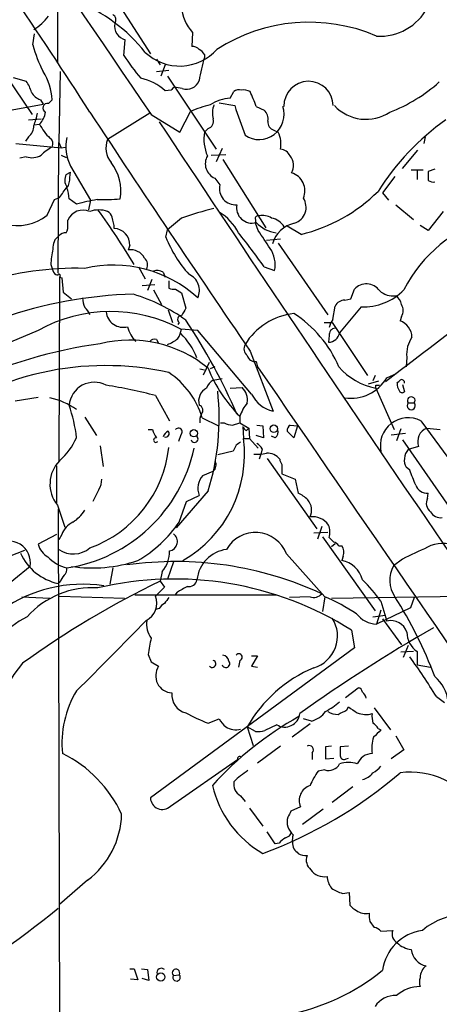
# Model space of a CAD drawing. Extents: x 8 to 1053, y 9 to 883.
# Drawn here: x 375 to 424, y 255 to 367 of the extents above; entities that cross this region are included whole.
import ezdxf

# ---------------------------------------------------------------- set-up
doc = ezdxf.new("R2010")
doc.units = 0
doc.header["$MEASUREMENT"] = 0
doc.layers.add('MAIN', color=5, linetype='CONTINUOUS')

msp = doc.modelspace()

# ---------------------------------------------------------------- linework, layer by layer
at = {"layer": 'MAIN'}
for p, q in [((385.826, 370.6706), (390.4827, 363.3893)), ((379.8147, 368.554), (379.8147, 362.3733)), ((377.0207, 364.4053), (377.19, 365.6753)), ((395.3087, 365.8446), (395.224, 364.236)), ((371.1787, 364.9133), (376.936, 356.4466)), ((387.4347, 363.22), (387.604, 364.998)), ((396.6633, 363.3046), (396.6633, 362.966)), ((391.16, 362.7966), (391.5833, 362.1193)), ((392.176, 362.1193), (391.668, 360.8493)), ((374.7347, 360.68), (376.2587, 360.2566)), ((380.1533, 361.3573), (379.984, 353.2293)), ((391.16, 361.3573), (392.5993, 361.5266)), ((392.43, 360.8493), (398.018, 352.4673)), ((394.1233, 359.41), (393.192, 359.5793)), ((392.8533, 359.2406), (392.176, 359.156)), ((399.6267, 358.3093), (400.05, 359.0713)), ((371.7713, 356.4466), (378.206, 357.632)), ((377.8673, 358.14), (378.206, 357.632)), ((378.7987, 357.7166), (379.222, 358.14)), ((398.3567, 357.8013), (400.1347, 357.4626)), ((402.59, 357.378), (403.5213, 356.9546)), ((390.398, 356.616), (385.572, 353.568)), ((390.5673, 356.4466), (393.8693, 354.4146)), ((393.8693, 354.4146), (395.0547, 356.7853)), ((376.5127, 355.854), (377.952, 355.9386)), ((377.1053, 355.2613), (377.7827, 355.346)), ((376.5127, 353.9066), (376.174, 353.3986)), ((397.0867, 354.838), (396.6633, 354.4146)), ((404.622, 354.6686), (405.13, 354.4146)), ((421.9787, 353.9066), (421.8093, 353.1446)), ((375.0733, 353.1446), (380.238, 352.6366)), ((379.8993, 338.328), (379.984, 353.2293)), ((379.984, 353.2293), (380.238, 352.6366)), ((380.238, 352.6366), (380.746, 352.7213)), ((380.238, 351.79), (380.8307, 351.536)), ((397.4253, 351.79), (399.1187, 351.8746)), ((398.6953, 352.552), (398.018, 351.028)), ((419.354, 350.266), (421.132, 352.3826)), ((376.2587, 351.6206), (375.4967, 351.4513)), ((398.78, 351.282), (403.6907, 343.4926)), ((380.8307, 349.5886), (381.3387, 349.8426)), ((381.254, 349.25), (381.3387, 349.8426)), ((381.3387, 350.52), (383.6247, 346.6253)), ((420.37, 350.0966), (421.7247, 350.0966)), ((421.0473, 350.012), (421.0473, 348.996)), ((423.0793, 350.1813), (422.3173, 349.9273)), ((397.8487, 349.1653), (398.4413, 348.4033)), ((418.5073, 349.3346), (417.068, 347.472)), ((417.068, 347.472), (417.7453, 346.6253)), ((378.6293, 344.932), (379.476, 346.71)), ((379.476, 346.71), (380.0687, 346.964)), ((382.016, 346.202), (381.1693, 346.7946)), ((383.6247, 346.6253), (383.3707, 345.5246)), ((418.592, 346.1173), (420.624, 344.424)), ((424.0107, 345.3553), (422.3173, 343.154)), ((381, 343.916), (381, 344.3393)), ((394.0387, 344.5933), (392.43, 343.2386)), ((402.5053, 344.424), (402.5053, 344.0006)), ((402.844, 343.154), (402.5053, 344.0006)), ((392.2607, 342.392), (392.43, 343.2386)), ((407.7547, 342.7306), (406.146, 343.662)), ((422.3173, 343.154), (421.386, 343.7466)), ((403.7753, 342.0533), (405.384, 342.2226)), ((405.13, 341.7146), (410.8027, 333.502)), ((388.112, 341.4606), (387.9427, 340.9526)), ((379.0527, 339.2593), (379.3067, 338.582)), ((389.128, 339.0053), (389.89, 337.6506)), ((391.922, 338.4126), (392.176, 337.82)), ((403.5213, 339.0053), (404.7067, 338.582)), ((380.0687, 337.82), (379.984, 316.8226)), ((380.0687, 337.82), (380.3227, 337.7353)), ((380.3227, 337.7353), (380.492, 336.1266)), ((390.652, 337.566), (390.144, 336.296)), ((392.5993, 337.3966), (392.5993, 336.55)), ((380.492, 336.1266), (381.4233, 335.3646)), ((389.5513, 336.8886), (390.9907, 336.9733)), ((390.8213, 336.3806), (391.7527, 334.6873)), ((393.3613, 336.4653), (394.0387, 336.042)), ((394.0387, 336.042), (394.5467, 334.264)), ((413.4273, 335.3646), (413.8507, 336.4653)), ((412.75, 335.1953), (413.4273, 335.3646)), ((392.5147, 334.0946), (393.0227, 332.6553)), ((411.3953, 332.994), (411.6493, 334.518)), ((414.6127, 334.4333), (412.1573, 331.47)), ((393.7847, 332.6553), (393.6153, 332.4013)), ((410.3793, 332.6553), (411.3107, 332.6553)), ((411.3107, 332.6553), (415.3747, 326.5593)), ((419.2693, 333.3326), (419.1, 332.8246)), ((377.6133, 331.724), (360.68, 324.6966)), ((395.9013, 331.724), (393.954, 331.8933)), ((402.082, 324.4426), (395.9013, 331.724)), ((391.16, 330.708), (391.414, 330.2846)), ((410.972, 331.1313), (410.8873, 330.3693)), ((401.9127, 329.3533), (404.5373, 322.4953)), ((396.5787, 326.644), (397.256, 328.0833)), ((402.59, 328.168), (402.7593, 327.5753)), ((419.862, 328.676), (419.7773, 327.5753)), ((396.1553, 327.3213), (396.6633, 327.2366)), ((397.8487, 327.5753), (397.3407, 327.3213)), ((397.6793, 326.0513), (398.6953, 326.2206)), ((415.4593, 325.628), (416.6447, 325.9666)), ((416.2213, 326.5593), (415.9673, 325.9666)), ((417.576, 326.3053), (418.6767, 326.8133)), ((399.6267, 325.12), (400.9813, 325.2046)), ((416.306, 325.4586), (416.7293, 325.4586)), ((416.306, 325.12), (418.4227, 320.3786)), ((419.354, 325.5433), (419.608, 324.6966)), ((374.9887, 323.6806), (377.6133, 324.104)), ((391.0753, 324.2733), (392.684, 321.3946)), ((420.0313, 323.4266), (420.7087, 323.4266)), ((382.9473, 321.818), (384.302, 319.7013)), ((396.4093, 321.7333), (398.272, 320.802)), ((400.7273, 321.9026), (400.7273, 321.1406)), ((421.4707, 321.3946), (428.244, 312.166)), ((390.2287, 320.3786), (390.7367, 320.3786)), ((398.526, 321.1406), (398.9493, 321.1406)), ((399.8807, 320.8866), (400.7273, 321.1406)), ((400.7273, 321.1406), (401.7433, 320.548)), ((401.066, 320.7173), (401.1507, 319.3626)), ((401.4893, 320.294), (401.7433, 320.548)), ((401.7433, 320.548), (401.828, 319.3626)), ((402.6747, 320.8866), (403.352, 320.802)), ((403.352, 320.802), (403.4367, 319.4473)), ((406.908, 319.4473), (406.146, 320.2093)), ((406.4847, 320.8866), (407.3313, 320.802)), ((407.3313, 320.802), (406.908, 319.4473)), ((419.1847, 320.4633), (418.6767, 319.1086)), ((422.148, 320.548), (423.672, 320.3786)), ((393.954, 319.786), (393.7, 319.024)), ((401.1507, 319.3626), (401.828, 319.3626)), ((401.828, 319.3626), (402.844, 318.262)), ((403.4367, 319.4473), (402.59, 319.7013)), ((404.7913, 319.4473), (404.368, 319.6166)), ((418.084, 319.786), (419.6927, 319.9553)), ((419.354, 319.1933), (425.0267, 311.0653)), ((384.7253, 318.516), (385.064, 316.1453)), ((399.9653, 317.9233), (398.1873, 317.5)), ((400.304, 318.6006), (399.9653, 317.9233)), ((403.2673, 318.1773), (403.1827, 317.6693)), ((421.2167, 318.4313), (420.0313, 318.0926)), ((403.1827, 317.6693), (402.9287, 316.992)), ((403.86, 317.0766), (409.5327, 309.0333)), ((379.73, 316.23), (379.73, 311.9966)), ((396.494, 315.1293), (397.6793, 315.6373)), ((405.5533, 316.3993), (405.5533, 315.2986)), ((420.2007, 315.722), (419.7773, 316.0606)), ((405.5533, 315.2986), (407.0773, 314.706)), ((407.0773, 314.706), (407.416, 313.0973)), ((384.556, 313.5206), (383.8787, 312.166)), ((397.0867, 313.3513), (393.446, 309.118)), ((394.6313, 312.166), (396.0707, 312.8433)), ((422.2327, 312.5046), (422.3173, 313.0973)), ((379.8147, 311.7426), (380.6613, 309.2026)), ((379.8993, 311.3193), (380.1533, 214.7146)), ((393.7847, 309.7953), (394.6313, 312.166)), ((410.1253, 309.2873), (409.6173, 307.848)), ((379.73, 308.356), (377.6133, 307.2553)), ((380.3227, 308.356), (379.984, 307.7633)), ((410.8027, 308.61), (409.194, 308.5253)), ((410.21, 308.102), (416.2213, 299.6353)), ((373.2107, 305.4773), (376.0893, 306.578)), ((411.226, 307.0013), (411.6493, 307.34)), ((412.0727, 307.086), (412.4113, 307.086)), ((406.0613, 306.1546), (410.464, 301.244)), ((412.5807, 305.9006), (412.4113, 305.3926)), ((419.354, 305.562), (418.338, 304.8)), ((376.682, 304.7153), (372.4487, 301.244)), ((386.1647, 304.546), (385.826, 302.6833)), ((393.1073, 305.2233), (392.43, 303.276)), ((391.8373, 304.1226), (391.5833, 303.022)), ((380.1533, 302.9373), (379.8993, 302.768)), ((392.0913, 302.3446), (391.0753, 301.3286)), ((391.5833, 303.022), (392.0913, 302.3446)), ((375.7507, 301.244), (378.968, 301.0746)), ((380.0687, 301.3286), (387.5193, 301.0746)), ((404.876, 301.4133), (388.7047, 301.4133)), ((393.5307, 301.752), (393.2767, 301.4133)), ((408.7707, 301.244), (406.4, 301.1593)), ((410.464, 301.244), (410.21, 299.5506)), ((411.226, 301.0746), (427.8207, 301.3286)), ((420.7087, 301.1593), (420.2853, 299.974)), ((391.4987, 299.8893), (391.0753, 299.8046)), ((420.2853, 299.974), (416.3907, 298.1113)), ((416.8987, 300.736), (417.576, 298.45)), ((415.9673, 298.958), (417.4067, 299.1273)), ((416.8987, 299.72), (416.3907, 298.1113)), ((417.068, 298.704), (419.2693, 295.7406)), ((413.512, 297.434), (413.8507, 295.402)), ((413.8507, 295.402), (390.4827, 278.2146)), ((420.0313, 295.656), (419.4387, 294.3013)), ((390.2287, 294.64), (390.5673, 293.7933)), ((402.082, 294.4706), (402.7593, 294.4706)), ((402.7593, 294.4706), (402.082, 293.2853)), ((420.624, 294.9786), (419.1847, 294.894)), ((421.0473, 294.9786), (421.0473, 293.4546)), ((390.5673, 293.7933), (391.414, 293.2853)), ((400.7273, 293.9626), (400.558, 293.2006)), ((402.082, 293.2853), (402.7593, 293.2006)), ((421.0473, 293.4546), (422.5713, 293.2006)), ((412.8347, 289.7293), (414.274, 290.83)), ((423.2487, 289.814), (424.18, 289.1366)), ((413.004, 288.29), (413.1733, 288.6286)), ((416.1367, 288.544), (417.9993, 286.004)), ((397.0867, 286.766), (398.3567, 287.274)), ((401.574, 286.3426), (402.2513, 284.226)), ((402.5053, 285.8346), (401.574, 286.3426)), ((404.9607, 286.5966), (403.606, 285.9193)), ((408.7707, 286.6813), (406.7387, 285.1573)), ((408.94, 287.02), (408.0087, 287.274)), ((416.56, 286.1733), (416.8987, 286.004)), ((418.592, 285.3266), (419.5233, 283.718)), ((405.384, 284.1413), (402.7593, 282.194)), ((411.226, 284.1413), (410.5487, 284.0566)), ((410.5487, 284.0566), (410.5487, 282.702)), ((413.1733, 284.1413), (412.242, 284.0566)), ((409.0247, 283.3793), (409.0247, 282.6173)), ((419.5233, 283.718), (418.084, 282.702)), ((392.7687, 277.2833), (400.4733, 282.6173)), ((410.5487, 282.702), (411.48, 282.7866)), ((412.9193, 282.702), (413.1733, 282.7866)), ((410.464, 281.432), (409.702, 281.2626)), ((400.812, 278.4686), (401.32, 277.7913)), ((413.6813, 279.4846), (411.3107, 277.7066)), ((401.828, 277.0293), (403.352, 274.9973)), ((407.67, 277.1986), (406.5693, 276.6906)), ((410.2947, 276.9446), (407.924, 275.1666)), ((404.7913, 272.9653), (403.86, 274.32)), ((405.2147, 273.05), (404.7913, 272.9653)), ((383.286, 268.8166), (380.0687, 266.0226)), ((412.496, 267.2926), (413.258, 267.3773)), ((413.258, 267.3773), (413.3427, 265.938)), ((415.6287, 264.0753), (416.1367, 263.398)), ((416.8987, 262.9746), (418.2533, 263.0593)), ((388.112, 258.6566), (388.62, 258.6566)), ((388.62, 258.6566), (389.0433, 257.3866)), ((389.4667, 258.6566), (390.144, 258.572)), ((390.144, 258.572), (390.3133, 257.302)), ((389.0433, 257.3866), (388.1967, 257.4713)), ((390.3133, 257.302), (389.5513, 257.556)), ((393.1073, 257.8946), (393.7847, 257.9793))]:
    msp.add_line(p, q, dxfattribs=at)
for centre, radius in [((395.4568, 319.9584), 0.4166), ((404.6228, 320.4759), 0.4331), ((391.6645, 257.7178), 0.4764)]:
    msp.add_circle(centre, radius, dxfattribs=at)
for centre, radius, start, end in [((5601.7258, 3919.4058), 6312.7531, 213.79329791, 214.36109155), ((30.8408, 132.3407), 418.0121, 32.461358, 36.966138), ((374.9321, 351.6254), 19.1348, 38.582368, 68.271375), ((398.8217, 369.104), 4.7922, 183.541282, 222.855498), ((416.8022, 371.5122), 6.1048, 266.134982, 332.816678), ((374.3631, 370.9331), 5.4845, 299.999111, 323.973395), ((385.8143, 367.2492), 0.7185, 327.260941, 60.816843), ((387.9426, 366.5219), 1.5611, 167.469202, 257.472785), ((408.6771, 347.4947), 19.5157, 66.718373, 122.808997), ((388.9182, 367.2775), 12.2393, 193.572208, 208.927655), ((395.3207, 363.2502), 0.9905, 40.787625, 95.602387), ((406.4815, 375.3163), 22.5633, 212.418939, 220.725238), ((393.8308, 367.7415), 5.7469, 226.707006, 318.016567), ((395.3508, 362.5849), 1.4969, 28.737847, 61.253601), ((413.7744, 357.7234), 17.8962, 162.965673, 171.588455), ((372.4575, 357.7729), 6.7745, 3.106315, 31.945048), ((372.6274, 357.7889), 4.3904, 15.83085, 34.198608), ((388.1059, 354.6866), 6.0449, 47.677154, 77.813027), ((477.7226, 274.71), 119.7841, 134.885442, 135.114558), ((394.6135, 360.8866), 1.5559, 251.634924, 339.483607), ((408.6013, 357.4203), 2.8261, 0.819093, 180.819093), ((410.9145, 374.51), 19.1358, 291.457908, 311.472214), ((378.4951, 359.9264), 1.8935, 209.757642, 250.636839), ((400.6426, 358.3095), 0.9651, 74.735509, 127.879149), ((401.1508, 357.6321), 1.6284, 62.103644, 98.977017), ((379.7741, 349.234), 24.2258, 19.643722, 23.957998), ((378.6929, 357.1874), 0.5396, 78.694232, 244.432122), ((400.4738, 344.338), 13.5758, 103.343347, 113.526551), ((399.8802, 353.7388), 4.5775, 93.174623, 123.695275), ((400.1618, 356.6145), 2.5729, 158.742807, 195.230509), ((1247.3688, 652.0913), 897.0015, 199.1753025, 199.4044877), ((402.9287, 356.4466), 2.8649, 235.839005, 18.971885), ((415.1948, 360.874), 4.9815, 223.221038, 303.093205), ((372.2151, 357.397), 5.3707, 335.579531, 351.63846), ((375.92, 357.124), 2.5751, 316.332732, 350.536215), ((2310.3597, 1631.3479), 2310.2727, 213.4857957, 214.3028749), ((402.5053, 355.9103), 1.457, 351.088501, 45.786958), ((375.5777, 355.1161), 1.5288, 307.705699, 2.267992), ((382.9074, 357.8809), 5.7174, 206.319006, 226.44715), ((3402.9893, 2349.6853), 3611.8488, 213.5108889, 215.1027527), ((396.7944, 355.7052), 0.9152, 288.626997, 14.775748), ((404.8421, 355.549), 0.9076, 171.407427, 255.963757), ((441.0462, 332.2177), 28.9389, 125.237736, 147.793605), ((401.5735, 353.6526), 4.969, 171.178795, 203.072318), ((402.3707, 353.0645), 3.0719, 348.789927, 26.072076), ((378.5117, 353.0835), 0.7973, 332.981811, 55.088047), ((385.392, 352.7179), 4.6108, 166.14549, 208.468742), ((387.8725, 352.5925), 2.4988, 157.021198, 221.300681), ((376.9264, 353.4946), 1.9894, 250.389185, 301.033896), ((381.6662, 348.0566), 5.2663, 117.653548, 134.852291), ((398.5683, 350.8163), 1.801, 150.421638, 246.449681), ((405.2646, 351.1188), 1.3538, 25.673515, 84.940065), ((405.2504, 350.617), 1.6456, 328.533463, 41.403086), ((381.6698, 347.6852), 5.4153, 350.534025, 36.988187), ((382.0036, 348.9354), 1.3425, 150.886119, 215.841305), ((406.0684, 347.7243), 2.1163, 336.466891, 73.936347), ((676.3171, 349.4193), 254.0003, 179.885409, 180.114592), ((379.4057, 349.137), 1.8517, 324.610514, 3.498552), ((400.2238, 347.9493), 1.8394, 165.710672, 275.143385), ((422.8676, 349.5885), 0.8726, 230.902319, 284.041021), ((84.1836, 559.1948), 364.129, 324.349095, 324.578291), ((376.9523, 346.6116), 4.221, 2.484836, 20.135029), ((403.3835, 360.9182), 18.7055, 283.514128, 314.782543), ((391.849, 306.0998), 41.2901, 100.412193, 103.77703), ((384.9806, 369.0412), 22.3391, 268.476573, 275.215583), ((402.1041, 345.7673), 1.7507, 168.467997, 286.113069), ((406.3985, 345.8289), 1.9225, 288.004233, 33.118071), ((-4754.7939, 7151.9127), 8564.2486, 307.15183392, 307.38101643), ((375.206, 349.223), 5.4892, 255.19465, 308.582378), ((382.7835, 343.5637), 1.9448, 67.108182, 156.496971), ((384.556, 342.3913), 3.1333, 71.079309, 108.920691), ((321.185, 299.112), 78.4811, 30.767374, 36.255396), ((385.2699, 344.5995), 0.8139, 5.534773, 68.212969), ((409.1543, 300.2894), 46.8115, 104.082731, 108.838609), ((395.5386, 340.4464), 5.587, 26.050465, 59.708278), ((379.6456, 343.6196), 1.3865, 328.733619, 12.344134), ((382.7773, 343.3571), 3.557, 0.819905, 21.798717), ((402.8299, 344.5227), 0.3393, 73.071082, 196.912762), ((405.43, 346.7656), 3.9051, 223.342919, 261.844168), ((403.3097, 342.8013), 2.0812, 59.43521, 100.548625), ((403.9702, 342.5023), 2.1285, 30.334523, 79.228546), ((407.683, 340.7149), 3.3574, 101.86484, 164.183296), ((433.8261, 329.1204), 16.04, 105.281028, 153.087336), ((380.7338, 341.9145), 0.9902, 84.384402, 139.217958), ((386.2295, 341.5272), 1.8837, 357.973807, 86.819832), ((348.5549, 300.2586), 67.2504, 35.180625, 39.351), ((-104.5016, 3.4476), 610.5735, 33.5761398, 33.8053122), ((380.9491, 341.2199), 1.6525, 125.733966, 186.344021), ((405.3817, 347.5964), 14.1155, 201.635584, 221.960179), ((390.2308, 338.5696), 11.1994, 167.270815, 176.469269), ((388.1861, 339.1111), 1.8575, 29.341623, 97.529417), ((401.4884, 339.2591), 3.2888, 348.118789, 34.502332), ((389.0858, 339.217), 1.0792, 334.43462, 48.185245), ((381.91, 303.5861), 35.2652, 88.314442, 126.841855), ((379.8992, 338.6665), 0.5985, 188.116564, 261.883436), ((379.984, 337.9893), 0.1893, 296.578587, 153.421413), ((386.2337, 324.9387), 14.2806, 47.392298, 103.304754), ((391.287, 337.3546), 1.234, 59.02828, 112.173035), ((394.088, 336.3145), 2.0091, 334.492271, 66.61867), ((415.2181, 335.1574), 1.8922, 36.995867, 136.274077), ((389.7093, 287.0044), 48.8823, 91.376198, 109.514993), ((382.5993, 316.2517), 20.4992, 54.350616, 73.167621), ((393.1495, 338.0302), 1.5791, 249.609571, 277.70781), ((414.9126, 340.8422), 6.416, 267.320838, 315.941551), ((418.2629, 337.8923), 2.2136, 226.147629, 278.549964), ((385.8487, 335.5978), 3.1589, 182.694476, 203.294332), ((412.756, 333.9526), 1.2428, 90.276633, 152.938046), ((417.6607, 334.3487), 1.6439, 11.886863, 55.491118), ((385.9384, 316.8735), 17.0248, 61.912547, 119.274725), ((381.9746, 333.0368), 1.6331, 16.550709, 53.443057), ((387.3678, 334.0632), 1.9777, 186.462727, 284.351747), ((605.9491, 206.8518), 246.8296, 148.922635, 149.151838), ((407.7527, 326.1754), 7.5434, 96.429439, 148.513365), ((399.5712, 322.2195), 13.6005, 23.190902, 57.353619), ((417.9998, 334.01), 1.4389, 331.915802, 28.080685), ((393.9963, 333.0081), 0.4114, 84.084305, 239.045798), ((335.6672, 293.9564), 70.5983, 23.543533, 33.487418), ((413.2788, 331.5761), 2.3575, 143.027543, 168.09094), ((418.4129, 330.9009), 2.0427, 1.71404, 70.344478), ((391.6563, 333.1336), 3.9243, 194.55644, 223.064914), ((390.8888, 332.4732), 3.2028, 328.350542, 349.56859), ((387.9005, 325.3317), 8.561, 22.380062, 45.000473), ((410.8188, 331.7314), 1.3638, 272.878979, 348.949606), ((411.6987, 331.2442), 0.7355, 93.851386, 188.830866), ((388.1298, 316.5202), 14.097, 50.552252, 103.975324), ((390.9483, 330.0729), 0.6694, 71.565051, 145.296185), ((390.863, 334.2334), 4.4062, 290.832585, 308.656356), ((423.1847, 329.0343), 3.342, 144.773427, 186.15465), ((391.6691, 278.2082), 52.4534, 97.60716, 115.735747), ((402.203, 329.6315), 1.0069, 151.281451, 231.338414), ((402.4544, 329.0654), 0.9075, 194.036244, 278.592573), ((385.3135, 294.5138), 33.1937, 77.320703, 128.106853), ((387.2824, 318.988), 9.5309, 16.740875, 56.092014), ((412.6537, 333.748), 16.8093, 202.165995, 224.804771), ((13628.9409, 9402.8192), 16040.3221, 214.45625901, 214.6854422), ((417.7713, 332.5234), 7.547, 220.967814, 258.804563), ((384.0459, 322.9084), 2.8887, 61.985384, 174.752418), ((398.4748, 324.623), 1.6349, 119.115875, 162.302058), ((413.4358, 328.8086), 4.8382, 261.850973, 328.841473), ((334.2807, 410.5319), 119.7133, 314.885375, 315.114625), ((419.2693, 325.7549), 0.3413, 352.88123, 119.734471), ((376.6938, 269.6128), 56.5208, 75.259223, 81.136374), ((397.6625, 323.6383), 1.6585, 116.699461, 196.307464), ((370.3806, 321.6908), 27.9779, 342.658009, 6.341956), ((399.6695, 323.7795), 1.9369, 349.502275, 47.370531), ((331.656, 325.2893), 84.6502, 359.885409, 0.114591), ((420.2867, 325.6283), 1.5277, 176.836813, 213.671344), ((419.3502, 325.0085), 0.4047, 214.153419, 309.575331), ((377.1425, 315.8057), 8.414, 54.60481, 77.469494), ((405.2938, 325.9708), 3.5569, 205.445477, 257.72017), ((420.37, 323.7004), 0.4355, 321.048445, 218.951555), ((364.1092, 317.3362), 18.0308, 6.723778, 18.886238), ((395.8719, 322.5832), 0.6221, 316.706511, 71.361152), ((405.593, 320.1966), 5.1561, 141.211769, 160.678436), ((420.37, 323.1087), 0.4645, 136.814429, 43.185571), ((397.5105, 321.4368), 1.3872, 148.741564, 192.329), ((420.0302, 318.5295), 3.2068, 63.307904, 192.441794), ((393.0423, 320.8647), 2.3563, 191.905565, 216.980293), ((393.0495, 319.1433), 1.1926, 116.642397, 160.978622), ((392.2199, 319.9226), 0.4112, 251.776539, 44.20195), ((393.7, 320.1246), 0.4234, 306.875312, 143.132809), ((399.9961, 323.1445), 2.2608, 242.418273, 267.074191), ((401.7854, 321.0134), 0.778, 202.371723, 247.628278), ((404.2978, 320.0822), 0.8041, 307.857486, 21.629402), ((406.8233, 320.2939), 0.6826, 119.738635, 187.119811), ((422.77, 319.0111), 1.658, 112.03371, 200.469085), ((375.0801, 322.5584), 7.6017, 311.014478, 335.841367), ((391.1176, 319.1848), 0.2659, 80.824615, 322.780952), ((387.2301, 317.5706), 14.0355, 299.812376, 7.335349), ((395.5268, 319.3269), 0.4098, 199.022872, 44.980229), ((378.2946, 321.9173), 17.5679, 278.579161, 347.99089), ((378.7823, 319.8962), 13.9036, 290.010533, 353.600921), ((485.2406, 191.7585), 152.6537, 123.578078, 123.807241), ((401.9548, 317.4576), 1.4969, 28.737847, 61.253601), ((420.9481, 317.1145), 1.3406, 133.147128, 181.619977), ((382.7854, 314.1404), 3.8177, 135.366126, 218.908728), ((397.0928, 316.3523), 0.9248, 309.361334, 24.650083), ((402.7164, 323.391), 5.8188, 266.251686, 280.484951), ((403.8969, 315.8897), 1.7837, 38.16769, 93.908942), ((406.2562, 317.0513), 0.9587, 183.546139, 222.848561), ((420.9624, 316.7802), 1.3865, 167.655866, 211.266381), ((-2.8019, 145.5538), 455.9478, 21.685066, 21.914253), ((383.0464, 314.593), 1.8518, 324.610514, 3.498552), ((398.1202, 313.646), 2.2011, 137.63123, 201.388118), ((422.1963, 314.4881), 1.3961, 199.216254, 274.97223), ((405.8179, 309.6128), 3.8335, 45.250475, 65.362339), ((407.1627, 311.1685), 1.7874, 334.108733, 40.752889), ((423.2868, 311.9392), 1.1962, 151.791703, 233.262303), ((379.6032, 313.1392), 3.891, 300.751121, 329.254182), ((409.0335, 308.1146), 2.2885, 35.901472, 96.593997), ((423.7567, 311.6581), 1.3653, 209.749566, 277.122934), ((382.8167, 307.4353), 2.6585, 117.413244, 159.737568), ((381.6172, 318.1444), 14.7565, 300.214682, 325.54285), ((408.8903, 308.6169), 2.1664, 343.93181, 22.805815), ((392.4957, 307.5539), 1.0772, 280.067448, 55.404088), ((402.5136, 304.8058), 3.7955, 20.816302, 150.711239), ((538.2259, 434.7632), 179.6053, 224.885409, 225.114592), ((374.2942, 305.1771), 2.432, 349.054145, 128.287827), ((379.9231, 307.8812), 2.3931, 195.161675, 239.652568), ((381.6514, 309.0681), 2.9269, 235.27179, 310.184286), ((399.7124, 302.7783), 3.9175, 97.466971, 173.94843), ((411.141, 306.4081), 1.1522, 36.039438, 72.889228), ((411.3104, 306.3239), 1.3389, 341.570464, 34.692988), ((759.4436, -413.4363), 795.3738, 115.0851883, 115.3143709), ((423.9708, 303.5629), 3.7774, 65.542362, 117.396055), ((381.1808, 308.7834), 6.1504, 204.434395, 257.973691), ((381.863, 308.7315), 4.2914, 222.795043, 257.241952), ((388.9387, 306.4944), 3.7453, 320.70801, 359.983172), ((379.9295, 304.4492), 0.9905, 310.795783, 5.608144), ((383.8127, 321.0365), 16.4952, 261.671148, 288.487563), ((393.3317, 265.207), 40.065, 65.218547, 97.974618), ((411.8999, 302.4646), 2.9723, 14.151722, 80.092742), ((421.2574, 303.157), 3.35, 150.629762, 214.822902), ((381.7799, 302.5321), 1.6763, 135.870102, 166.011837), ((393.2233, 265.1358), 38.1419, 57.864271, 103.265223), ((394.9201, 303.3105), 0.9045, 256.95933, 352.427124), ((399.1988, 287.617), 22.0317, 36.545496, 44.983634), ((382.8224, 286.0816), 16.5962, 81.942303, 166.402764), ((435.5274, 211.4927), 101.5318, 115.646112, 126.00923), ((383.8144, 292.2223), 10.0592, 86.255716, 137.963211), ((563.4528, 5.7578), 341.3006, 119.629767, 119.858944), ((389.0206, 300.5242), 2.2065, 295.61975, 21.379979), ((561.6782, 173.8148), 211.6703, 143.014179, 143.243351), ((409.1941, 302.429), 1.2584, 250.338213, 317.731211), ((400.5023, 278.2436), 25.065, 57.133389, 66.582088), ((373.6287, 273.0897), 52.9788, 21.028263, 32.101839), ((392.8112, 299.1696), 1.4969, 118.746399, 151.262153), ((382.3818, 287.459), 12.988, 117.705429, 189.449703), ((408.166, 296.7308), 3.7581, 285.875032, 33.199566), ((416.5261, 301.1695), 3.0612, 217.721168, 267.464919), ((153.1825, 524.8771), 327.569, 314.313267, 316.292544), ((392.7689, 298.1325), 2.7393, 171.559007, 216.51348), ((510.9822, 143.399), 177.6564, 119.718856, 125.591676), ((418.0537, 296.6174), 1.8938, 17.282012, 104.610055), ((404.4624, 293.0145), 14.3262, 165.908176, 173.485001), ((422.5831, 297.2253), 2.7215, 180.953754, 235.644255), ((398.7377, 293.8357), 0.7208, 3.364127, 86.635873), ((400.6202, 294.3336), 0.3862, 286.102331, 144.964223), ((354.8656, 247.5272), 80.4016, 31.731853, 35.648361), ((385.9907, 284.7444), 13.49, 138.834452, 193.473481), ((393.0487, 292.1977), 1.9634, 146.363349, 266.76805), ((397.5625, 293.5647), 0.4147, 222.35175, 73.640869), ((399.1234, 293.5816), 0.4465, 196.523498, 41.595174), ((415.3325, 278.5374), 15.8182, 112.834129, 150.433749), ((420.1176, 288.6893), 4.5171, 6.763634, 49.030406), ((414.1892, 290.2372), 0.5988, 8.140927, 81.859073), ((391.8848, 284.5071), 11.5414, 148.768398, 186.030443), ((395.0232, 289.9957), 2.0991, 173.39094, 256.879977), ((414.2034, 289.4895), 1.0138, 8.799871, 55.200119), ((406.81, 295.3102), 8.1036, 297.475109, 311.289752), ((582.9908, 542.2667), 305.2381, 236.196632, 236.425836), ((407.3694, 312.1151), 27.3553, 242.047011, 247.920381), ((426.5253, 253.4257), 39.05, 119.155773, 137.804746), ((405.8816, 288.0404), 1.7125, 237.469018, 354.17522), ((408.277, 289.715), 2.7754, 283.820941, 324.936778), ((411.875, 289.6305), 1.8519, 234.618412, 273.498175), ((285.496, 542.036), 283.9812, 296.45046, 296.679643), ((415.1604, 290.3965), 2.631, 248.339725, 285.934328), ((419.23, 287.5703), 3.3604, 174.941414, 193.848085), ((401.0673, 288.7142), 3.0695, 207.982668, 230.592127), ((400.2617, 288.1909), 2.1732, 238.2671, 284.668681), ((415.2479, 285.4539), 1.4964, 28.735138, 61.264862), ((402.8016, 289.1787), 3.3572, 264.936598, 283.863223), ((419.7473, 283.8824), 3.909, 160.965268, 188.648321), ((628.1502, 73.9058), 299.354, 134.885409, 135.114591), ((408.6739, 283.718), 0.4875, 316.005378, 119.746339), ((666.2418, 283.5486), 254.0003, 179.885409, 180.114592), ((374.0508, 270.3176), 14.4502, 24.683144, 63.903086), ((400.7104, 282.7019), 0.2517, 42.279811, 199.636983), ((412.6653, 283.0406), 0.4233, 180, 306.875312), ((415.9342, 281.4187), 1.8766, 91.572574, 158.407233), ((410.9156, 282.7583), 1.4011, 251.196491, 332.405258), ((413.1733, 279.1453), 3.1333, 71.079309, 108.920691), ((414.5271, 283.8039), 3.0695, 297.982668, 320.592127), ((406.3055, 273.8074), 8.8568, 121.645306, 134.934129), ((385.3185, 320.688), 52.0474, 290.272305, 310.470226), ((415.6725, 276.7321), 7.4948, 142.808258, 157.054468), ((414.3838, 282.2536), 1.9631, 281.703167, 323.768129), ((420.2707, 272.0587), 9.1101, 33.066633, 97.383225), ((409.344, 282.3158), 12.047, 192.764866, 240.173003), ((401.5416, 279.799), 1.5173, 169.431376, 241.25935), ((409.3877, 277.903), 1.8565, 109.410932, 202.297713), ((391.8304, 278.2513), 1.3482, 181.559869, 314.107409), ((377.4588, 276.6026), 9.7251, 306.811925, 358.523422), ((575.7449, 191.692), 189.3281, 153.323754, 153.55291), ((407.8819, 275.4629), 1.7405, 161.565051, 198.431826), ((405.6803, 274.6162), 1.0178, 286.932197, 343.080214), ((408.7019, 275.8308), 2.6363, 200.383071, 224.552782), ((409.4287, 273.3119), 2.69, 165.590779, 200.437134), ((406.7807, 271.8226), 1.9897, 113.83384, 141.91135), ((534.1619, 399.1185), 179.6053, 224.885409, 225.114592), ((408.4962, 274.0266), 2.4168, 243.451912, 268.477846), ((409.7697, 271.1026), 1.4309, 159.205411, 230.279535), ((410.3434, 270.9819), 1.7818, 213.364532, 282.136757), ((413.1587, 269.3826), 2.4449, 183.343754, 217.765635), ((413.6925, 271.5135), 4.3872, 235.791598, 254.173539), ((303.5882, 359.2705), 120.8208, 300.595419, 309.168665), ((414.9081, 267.1644), 1.9886, 218.076638, 246.171495), ((415.1867, 266.7159), 1.7462, 231.711192, 281.806701), ((417.9127, 264.7525), 2.3823, 173.877066, 196.514952), ((426.826, 256.7811), 8.1431, 52.351186, 129.557828), ((415.7315, 261.7714), 1.6763, 45.870102, 76.011837), ((422.402, 257.7253), 5.3882, 98.130102, 171.869898), ((419.3189, 262.6261), 1.1503, 157.876707, 241.003936), ((420.8123, 263.8709), 3.0452, 227.660497, 261.648513), ((422.5013, 261.0945), 2.1444, 186.33193, 258.214273), ((391.7368, 258.2033), 0.5114, 46.124856, 195.805361), ((393.4142, 258.1909), 0.4266, 330.268444, 223.993248), ((401.5919, 277.4797), 24.4994, 280.712806, 309.175129), ((423.0797, 257.6405), 1.6937, 126.878017, 179.996617), ((393.4778, 257.683), 0.4266, 150.268444, 43.993248), ((422.8256, 257.1326), 1.5266, 160.563296, 199.436704), ((421.4482, 252.3384), 4.2867, 90.8314, 130.281332), ((418.582, 252.7832), 2.827, 88.080314, 146.620217)]:
    msp.add_arc(centre, radius, start, end, dxfattribs=at)

doc.saveas('drawing.dxf')
